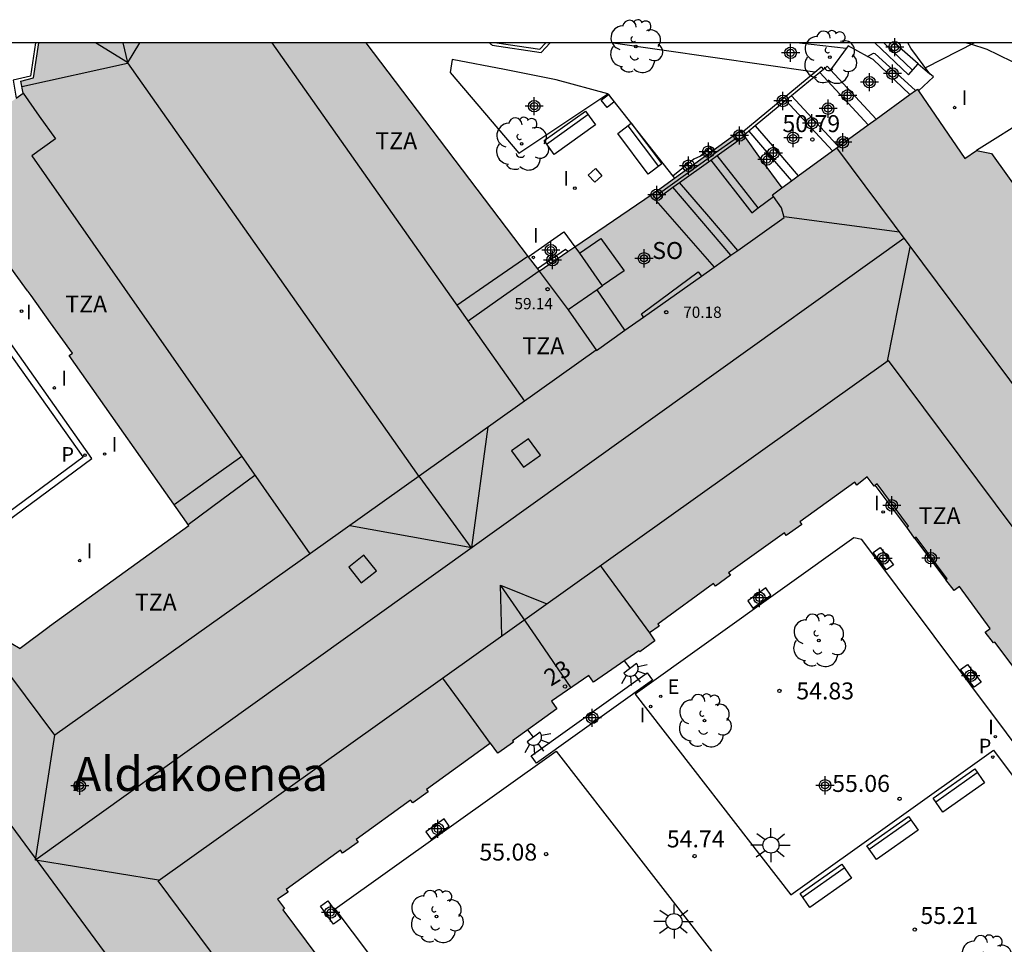
# Model space of a CAD drawing. Units: metres. Extents: x 583093 to 583452, y 4796540 to 4796791.
# Drawn here: x 583313 to 583357, y 4796750 to 4796791 of the extents above; entities that cross this region are included whole.
import ezdxf
from ezdxf.enums import TextEntityAlignment as Align

# ---------------------------------------------------------------- set-up
doc = ezdxf.new("R2010")
doc.units = ezdxf.units.M
doc.header["$MEASUREMENT"] = 0
for name, color, linetype in [('010106', 9, 'Continuous'), ('020194', 31, 'Continuous'), ('020195', 30, 'Continuous'), ('020204', 9, 'Continuous'), ('020308', 9, 'Continuous'), ('060108', 9, 'Continuous'), ('060113', 4, 'Continuous'), ('060117', 9, 'Continuous'), ('060124', 9, 'Continuous'), ('060141', 9, 'Continuous'), ('060145', 9, 'Continuous'), ('070105', 6, 'Continuous'), ('070110', 9, 'Continuous'), ('080104', 7, 'Continuous'), ('080106', 1, 'Continuous'), ('080109', 9, 'Continuous'), ('080110', 9, 'Continuous'), ('080125', 1, 'Continuous'), ('080201', 9, 'Continuous'), ('080202', 9, 'Continuous'), ('080303', 9, 'Continuous'), ('080304', 9, 'Continuous'), ('080308', 9, 'Continuous'), ('080311', 9, 'Continuous'), ('080315', 9, 'Continuous'), ('090202', 1, 'Continuous'), ('100105', 3, 'Continuous'), ('100106', 63, 'Continuous'), ('100116', 9, 'Continuous'), ('100117', 54, 'Continuous'), ('100202', 3, 'Continuous'), ('210102', 4, 'Continuous'), ('210205', 4, 'Continuous'), ('210305', 4, 'Continuous'), ('220205', 1, 'Continuous'), ('220305', 1, 'Continuous'), ('250204', 9, 'Continuous'), ('250206', 9, 'Continuous'), ('270204', 9, 'Continuous'), ('270304', 9, 'Continuous'), ('990501', 21, 'Continuous'), ('C_Edificios', 5, 'Continuous'), ('Centroides', 1, 'Continuous')]:
    doc.layers.add(name, color=color, linetype=linetype)
doc.layers.add('080111', color=7, linetype='Continuous', lineweight=30)
doc.styles.add('ARIAL', font='arial.ttf', dxfattribs={"height": 1})
doc.styles.add('ARIALI', font='ariali.ttf', dxfattribs={"height": 1})
doc.styles.add('ROMANS', font='romans__.ttf', dxfattribs={"height": 1})
doc.styles.get("Standard").update_dxf_attribs({"font": 'arial.ttf'})

# ---------------------------------------------------------------- blocks, each defined once
blk = doc.blocks.new('Centroide')
for points in [[(0.402, 0), (-0.402, 0)], [(0, -0.402), (0, 0.402)]]:
    blk.add_lwpolyline(points)
for radius in [0.256, 0.159]:
    blk.add_circle((0, 0), radius)
blk = doc.blocks.new('REIND')
blk.add_circle((0, 0), 0.055)
blk = doc.blocks.new('COTAPU')
blk.add_circle((0, 0), 0.075)
blk = doc.blocks.new('ARBOL')
blk.add_circle((0, 0), 0.0587)
for centre, radius, start, end in [((-0.564, 0.381), 0.532, 92.28, 254.58), ((-0.28, 0.855), 0.3, 359.2878, 173.6078), ((0.097, 0.97), 0.21, 23.1565, 160.4665), ((0.438, 0.881), 0.24, 301.578, 139.328), ((0.656, 0.288), 0.443, 319.8556, 114.7656), ((-0.091, 0.321), 0.12, 119.14, 310.56), ((0.819, -0.249), 0.383, 235.5275, 62.0275), ((-0.556, -0.339), 0.555, 142.64, 266.54), ((-0.039, -0.384), 0.21, 189.64, 323.88), ((0.299, -0.624), 0.532, 224.67, 0.24), ((-0.301, -0.676), 0.45, 213.78, 295.32)]:
    blk.add_arc(centre, radius, start, end)
blk = doc.blocks.new('FAREDE')
at = {"linetype": 'Continuous'}
for p, q in [((0.75, 0.7), (0.57, 0.322)), ((0.415, 0), (0, 0)), ((0.415, 0.36), (0.415, -0.351)), ((1.07, 0.411), (0.715, 0.19)), ((0.738, -0.699), (0.56, -0.32)), ((1.062, -0.416), (0.709, -0.191)), ((1.187, -0.005), (0.768, -0.001))]:
    blk.add_line(p, q, dxfattribs=at)
blk.add_arc((0.413, 0.004), 0.355, 270.4282, 89.5718, dxfattribs=at)
blk = doc.blocks.new('BANCO')
blk.add_line((1.125, 0.1875), (-1.125, 0.1875))
blk.add_lwpolyline([(1.125, 0.75), (1.125, 0), (-1.125, 0), (-1.125, 0.75)], close=True)
blk = doc.blocks.new('FAROLA')
for p, q in [((-0.63, 0.51), (-0.255, 0.245)), ((0, 0.355), (0, 0.755)), ((0.605, 0.49), (0.276, 0.223)), ((-0.355, 0), (-0.895, 0)), ((0.355, 0), (0.855, 0)), ((-0.65, -0.52), (-0.255, -0.24)), ((0, -0.355), (0, -0.755)), ((0.585, -0.52), (0.256, -0.246))]:
    blk.add_line(p, q)
blk.add_circle((0, 0), 0.355)
blk = doc.blocks.new('REGELE')
blk.add_circle((0, 0), 0.055)
blk = doc.blocks.new('PUNTO')
blk.add_circle((0, 0), 0.075)
blk = doc.blocks.new('PLUVI3')
blk.add_circle((0, 0), 0.055)
blk = doc.blocks.new('BloquePortal')
blk.add_circle((0, 0), 0.075)
at = {"flags": 5}
blk.add_attdef('INDICE', text='', height=0.75, dxfattribs=at).set_placement((0, 0), align=Align.MIDDLE_CENTER)

msp = doc.modelspace()

# ---------------------------------------------------------------- hatches: boundary and pattern name
at = {"layer": '990501'}
msp.add_hatch(color=256, dxfattribs=at).paths.add_polyline_path([(583331.494, 4796727.34), (583331.605, 4796727.429), (583334.08, 4796729.269), (583335.962, 4796730.668), (583335.89, 4796730.766), (583338.186, 4796732.453), (583338.305, 4796732.54), (583338.363, 4796732.461), (583338.944, 4796732.916), (583338.478, 4796733.552), (583338.451, 4796733.534), (583338.256, 4796733.761), (583338.163, 4796733.693), (583336.787, 4796735.555), (583336.867, 4796735.614), (583336.531, 4796736.066), (583336.443, 4796736.001), (583335.07, 4796737.842), (583335.158, 4796737.908), (583334.817, 4796738.377), (583334.726, 4796738.31), (583333.368, 4796740.155), (583333.432, 4796740.202), (583333.088, 4796740.689), (583333.001, 4796740.624), (583331.62, 4796742.485), (583331.704, 4796742.548), (583331.367, 4796743.002), (583331.325, 4796742.969), (583329.941, 4796744.752), (583329.987, 4796744.788), (583330.006, 4796744.803), (583324.847, 4796751.749), (583324.922, 4796751.804), (583324.611, 4796752.219), (583325.074, 4796752.518), (583324.987, 4796752.639), (583327.397, 4796754.386), (583327.492, 4796754.255), (583328.176, 4796754.737), (583328.087, 4796754.861), (583330.505, 4796756.605), (583330.595, 4796756.481), (583331.282, 4796756.961), (583331.204, 4796757.069), (583334.045, 4796759.12), (583334.362, 4796758.68), (583335.058, 4796759.159), (583335.01, 4796759.226), (583336.984, 4796760.637), (583336.746, 4796760.979), (583338.389, 4796762.124), (583338.602, 4796761.819), (583340.611, 4796763.212), (583340.647, 4796763.16), (583341.314, 4796763.65), (583341.075, 4796764), (583341.512, 4796764.3), (583341.447, 4796764.39), (583343.918, 4796766.184), (583343.996, 4796766.076), (583344.666, 4796766.555), (583344.585, 4796766.669), (583347.051, 4796768.432), (583347.133, 4796768.317), (583347.826, 4796768.8), (583347.741, 4796768.917), (583350.175, 4796770.677), (583350.267, 4796770.55), (583350.721, 4796770.91), (583351.026, 4796770.502), (583351.079, 4796770.541), (583351.157, 4796770.599), (583352.544, 4796768.735), (583352.477, 4796768.685), (583352.471, 4796768.681), (583352.82, 4796768.198), (583352.828, 4796768.204), (583352.886, 4796768.246), (583354.263, 4796766.391), (583354.218, 4796766.358), (583354.206, 4796766.35), (583354.571, 4796765.876), (583354.811, 4796766.052), (583356.168, 4796764.204), (583355.944, 4796764.039), (583356.312, 4796763.558), (583356.366, 4796763.599), (583357.76, 4796761.749), (583357.692, 4796761.698), (583358.038, 4796761.231), (583358.106, 4796761.282), (583359.477, 4796759.442), (583359.408, 4796759.391), (583359.757, 4796758.909), (583359.84, 4796758.971), (583361.239, 4796757.103), (583361.171, 4796757.052), (583361.539, 4796756.588), (583361.593, 4796756.629), (583362.977, 4796754.796), (583362.906, 4796754.738), (583363.248, 4796754.255), (583363.335, 4796754.32), (583364.715, 4796752.483), (583364.639, 4796752.426), (583364.829, 4796752.187), (583364.752, 4796752.114), (583365.215, 4796751.528), (583365.83, 4796751.968), (583365.731, 4796752.107), (583365.81, 4796752.163), (583368.211, 4796753.879), (583368.318, 4796753.729), (583368.635, 4796753.958), (583368.634, 4796753.989), (583368.685, 4796754.028), (583368.721, 4796754.053), (583370.135, 4796755.03), (583372.787, 4796756.863), (583372.892, 4796756.936), (583374.154, 4796757.808), (583374.261, 4796757.882), (583374.264, 4796757.885), (583374.683, 4796758.219), (583374.667, 4796758.24), (583374.588, 4796758.339), (583374.253, 4796758.755), (583374.09, 4796758.633), (583366.463, 4796768.853), (583365.677, 4796769.906), (583361.636, 4796775.32), (583359.905, 4796777.639), (583360.244, 4796777.866), (583360.583, 4796778.092), (583360.684, 4796778.951), (583360.209, 4796779.554), (583360.253, 4796779.608), (583356.225, 4796785.231), (583355.566, 4796785.368), (583355.045, 4796785.011), (583352.996, 4796788.005), (583352.942, 4796788.085), (583352.858, 4796788.024), (583352.604, 4796787.839), (583351.119, 4796786.756), (583350.76, 4796786.494), (583349.894, 4796785.863), (583349.435, 4796785.529), (583349.181, 4796785.343), (583347.666, 4796784.238), (583347.37, 4796784.023), (583346.938, 4796783.707), (583345.983, 4796785.01), (583345.289, 4796785.99), (583345.258, 4796786.034), (583345.172, 4796786.155), (583345.109, 4796786.244), (583344.839, 4796786.05), (583343.891, 4796785.368), (583343.614, 4796785.169), (583342.184, 4796784.141), (583341.432, 4796783.599), (583341.275, 4796783.486), (583341.201, 4796783.436), (583337.774, 4796781.101), (583337.769, 4796781.097), (583337.46, 4796780.887), (583336.191, 4796780.022), (583336.114, 4796780.123), (583335.709, 4796780.657), (583328.838, 4796789.705), (583328.52, 4796790.131), (583314.047, 4796790.131), (583313.798, 4796788.581), (583313.245, 4796788.435), (583313.341, 4796787.896), (583313.033, 4796787.674), (583309.325, 4796785.003), (583309.641, 4796784.564), (583312.996, 4796779.908), (583313.54, 4796779.152), (583313.567, 4796779.115), (583313.695, 4796778.937), (583314.558, 4796777.739), (583315.534, 4796776.384), (583315.385, 4796776.28), (583320.678, 4796768.761), (583314.517, 4796764.295), (583314.496, 4796764.28), (583313.216, 4796763.323), (583313.207, 4796763.317), (583312.82, 4796763.544), (583312.216, 4796764.338), (583312.207, 4796764.35), (583311.564, 4796763.862), (583311.511, 4796763.823), (583310.821, 4796764.779), (583304.434, 4796760.127), (583298.469, 4796755.962), (583299.402, 4796754.631), (583299.514, 4796754.482), (583301.134, 4796752.356), (583297.546, 4796749.645), (583295.936, 4796748.428), (583314.891, 4796722.885), (583316.15, 4796721.185), (583318.27, 4796718.325), (583323.748, 4796722.361), (583324.191, 4796721.766), (583329.503, 4796725.742), (583330.171, 4796726.279)], flags=0)

# ---------------------------------------------------------------- linework, layer by layer
at = {"layer": '010106', "flags": 128}
msp.add_lwpolyline([(583094.184, 4796540.143), (583444.174, 4796540.135), (583444.179, 4796790.128), (583094.189, 4796790.136)], close=True, dxfattribs=at)
at = {"layer": '020194', "elevation": 49.14, "flags": 128}
msp.add_lwpolyline([(583355.472, 4796790.13), (583353.299, 4796789.026)], dxfattribs=at)
at = {"layer": '020195', "elevation": 49.64, "flags": 128}
msp.add_lwpolyline([(583373.825, 4796782.62), (583373.283, 4796782.906), (583372.282, 4796783.381), (583371.667, 4796783.697), (583371.504, 4796783.824), (583370.54, 4796784.387), (583370.356, 4796784.527), (583369.453, 4796785.106), (583368.479, 4796785.624), (583367.565, 4796786.156), (583366.044, 4796786.981), (583364.126, 4796787.932), (583362.4, 4796788.149), (583361.114, 4796788.193), (583359.971, 4796787.893), (583357.966, 4796786.863), (583355.566, 4796785.368)], dxfattribs=at)
at = {"layer": '060108', "flags": 128}
msp.add_lwpolyline([(583296.195, 4796756.792), (583316.383, 4796771.733), (583310.604, 4796779.92)], dxfattribs=at)
at = {"layer": '060113', "flags": 128}
msp.add_lwpolyline([(583295.727, 4796756.808), (583316, 4796771.793), (583310.533, 4796779.497)], dxfattribs=at)
at = {"layer": '060117', "flags": 128}
for points in [[(583351.051, 4796790.13), (583352.553, 4796788.711), (583352.97, 4796789.205), (583353.498, 4796788.755)], [(583353.498, 4796788.755), (583352.658, 4796789.9), (583352.516, 4796790.13)], [(583350.728, 4796789.525), (583349.874, 4796789.995), (583349.098, 4796788.933)], [(583350.728, 4796789.525), (583350.994, 4796789.679), (583351.06, 4796789.661), (583352.858, 4796788.024)], [(583352.604, 4796787.839), (583350.98, 4796789.387), (583350.728, 4796789.525)], [(583350.76, 4796786.494), (583348.619, 4796788.822)], [(583349.098, 4796788.933), (583348.948, 4796789.095), (583348.779, 4796788.955)], [(583351.119, 4796786.756), (583349.098, 4796788.933)], [(583349.181, 4796785.343), (583347.112, 4796787.572)], [(583349.393, 4796785.595), (583347.363, 4796787.781)], [(583345.482, 4796786.22), (583346.427, 4796785.12), (583347.37, 4796784.023)], [(583345.763, 4796786.453), (583346.714, 4796785.345), (583347.666, 4796784.238)], [(583349.894, 4796785.863), (583349.852, 4796785.922), (583349.393, 4796785.595)], [(583343.891, 4796785.368), (583343.787, 4796785.497), (583343.338, 4796785.119)], [(583343.993, 4796785.241), (583343.891, 4796785.368)], [(583349.393, 4796785.595), (583349.435, 4796785.529)], [(583343.338, 4796785.119), (583343.041, 4796784.979), (583342.119, 4796784.223)], [(583343.614, 4796785.169), (583343.566, 4796785.225), (583343.338, 4796785.119)], [(583343.72, 4796785.045), (583343.614, 4796785.169)], [(583343.794, 4796784.941), (583345.609, 4796782.6), (583345.898, 4796782.819)], [(583345.898, 4796782.819), (583344.986, 4796783.98), (583344.075, 4796785.143)], [(583344.689, 4796780.725), (583343.404, 4796782.23), (583342.117, 4796783.735)], [(583344.99, 4796780.937), (583343.702, 4796782.443), (583342.415, 4796783.949)], [(583341.369, 4796783.197), (583341.364, 4796783.151), (583343.941, 4796780.196)], [(583345.898, 4796782.819), (583346.576, 4796783.331)], [(583335.709, 4796780.657), (583337.287, 4796781.766), (583337.774, 4796781.101)], [(583337.46, 4796780.887), (583337.354, 4796780.987), (583336.114, 4796780.123)]]:
    msp.add_lwpolyline(points, dxfattribs=at)
at = {"layer": '060124', "flags": 128}
for points in [[(583313.894, 4796790.131), (583313.668, 4796788.657), (583312.898, 4796788.483), (583313.033, 4796787.674)], [(583352.996, 4796788.005), (583353.655, 4796788.621), (583353.498, 4796788.755)], [(583340.822, 4796777.99), (583340.722, 4796778.13), (583343.229, 4796779.996), (583343.387, 4796779.803)], [(583339.99, 4796777.402), (583338.762, 4796779.199)], [(583352.477, 4796768.685), (583351.079, 4796770.541)], [(583354.218, 4796766.358), (583352.828, 4796768.204)]]:
    msp.add_lwpolyline(points, dxfattribs=at)
at = {"layer": '060141', "flags": 128}
for points in [[(583351.461, 4796790.13), (583352.733, 4796788.924)], [(583352.97, 4796789.205), (583351.907, 4796790.13)]]:
    msp.add_lwpolyline(points, dxfattribs=at)
at = {"layer": '060145', "flags": 128}
for points in [[(583339.241, 4796787.867), (583336.948, 4796788.491), (583334.654, 4796788.943), (583332.344, 4796789.388), (583332.247, 4796788.822), (583335.301, 4796785.249), (583339.241, 4796787.867)], [(583339.241, 4796787.867), (583342.119, 4796784.223)], [(583342.119, 4796784.223), (583342.184, 4796784.141)], [(583361.669, 4796753.183), (583350.488, 4796768.134), (583350.135, 4796768.206), (583340.44, 4796761.289), (583347.338, 4796752.406)], [(583331.853, 4796745.553), (583327.166, 4796751.784), (583336.941, 4796758.764), (583343.83, 4796749.905)]]:
    msp.add_lwpolyline(points, dxfattribs=at)
at = {"layer": '070105', "flags": 128}
for points in [[(583348.406, 4796788.839), (583343.888, 4796789.484), (583339.371, 4796790.13)], [(583345.172, 4796786.155), (583348.406, 4796788.839)], [(583348.619, 4796788.822), (583347.363, 4796787.781)], [(583348.406, 4796788.839), (583348.684, 4796789.07), (583348.779, 4796788.955)], [(583348.779, 4796788.955), (583348.619, 4796788.822)], [(583347.112, 4796787.572), (583345.763, 4796786.453)], [(583347.363, 4796787.781), (583347.112, 4796787.572)], [(583345.482, 4796786.22), (583345.258, 4796786.034)], [(583345.763, 4796786.453), (583345.482, 4796786.22)], [(583344.922, 4796785.919), (583344.824, 4796785.838), (583343.993, 4796785.241)], [(583344.075, 4796785.143), (583344.902, 4796785.737), (583344.99, 4796785.811)], [(583343.72, 4796785.045), (583341.526, 4796783.467)], [(583342.415, 4796783.949), (583343.794, 4796784.941)], [(583343.993, 4796785.241), (583343.72, 4796785.045)], [(583343.794, 4796784.941), (583344.075, 4796785.143)], [(583341.6, 4796783.363), (583342.117, 4796783.735)], [(583342.117, 4796783.735), (583342.415, 4796783.949)], [(583337.977, 4796780.811), (583338.452, 4796781.141), (583338.926, 4796781.47), (583339.961, 4796780.035), (583338.982, 4796779.374)]]:
    msp.add_lwpolyline(points, dxfattribs=at)
at = {"layer": '070110', "flags": 128}
for points in [[(583344.922, 4796785.919), (583344.839, 4796786.05)], [(583344.99, 4796785.811), (583344.922, 4796785.919)], [(583345.289, 4796785.99), (583344.996, 4796785.802), (583344.99, 4796785.811)], [(583341.526, 4796783.467), (583341.432, 4796783.599)], [(583341.201, 4796783.436), (583341.369, 4796783.197)], [(583341.369, 4796783.197), (583341.6, 4796783.363)], [(583341.6, 4796783.363), (583341.526, 4796783.467)]]:
    msp.add_lwpolyline(points, dxfattribs=at)
at = {"layer": '080104', "flags": 128}
for points in [[(583346.576, 4796783.331), (583346.524, 4796783.405), (583346.938, 4796783.707)], [(583344.99, 4796780.937), (583347.05, 4796782.393), (583346.932, 4796782.829), (583346.576, 4796783.331)], [(583337.774, 4796781.101), (583337.977, 4796780.811)], [(583344.689, 4796780.725), (583344.99, 4796780.937)], [(583337.977, 4796780.811), (583338.48, 4796780.093), (583338.982, 4796779.374)], [(583343.941, 4796780.196), (583344.689, 4796780.725)], [(583343.387, 4796779.803), (583343.941, 4796780.196)], [(583340.822, 4796777.99), (583343.387, 4796779.803)], [(583338.762, 4796779.199), (583337.478, 4796778.305), (583338.73, 4796776.511), (583339.99, 4796777.402)], [(583338.982, 4796779.374), (583338.992, 4796779.36), (583338.762, 4796779.199)], [(583339.99, 4796777.402), (583340.822, 4796777.99)]]:
    msp.add_lwpolyline(points, dxfattribs=at)
at = {"layer": '080106', "flags": 128}
for points in [[(583334.973, 4796772.06), (583335.499, 4796771.34), (583336.251, 4796771.871), (583335.725, 4796772.591), (583334.973, 4796772.06)], [(583327.761, 4796766.917), (583328.309, 4796766.223), (583328.986, 4796766.75), (583328.438, 4796767.444), (583327.761, 4796766.917)]]:
    msp.add_lwpolyline(points, dxfattribs=at)
at = {"layer": '080109', "flags": 128}
for points in [[(583313.288, 4796788.192), (583317.961, 4796789.236), (583318.52, 4796790.131)], [(583317.758, 4796790.131), (583317.973, 4796789.261), (583316.546, 4796790.131)], [(583317.967, 4796789.245), (583324.41, 4796780.099), (583330.866, 4796770.935)], [(583349.365, 4796785.476), (583369.136, 4796758.956), (583368.295, 4796753.761)], [(583352.145, 4796781.746), (583349.593, 4796782.087), (583347.04, 4796782.428)], [(583313.909, 4796753.967), (583333.122, 4796767.721), (583352.342, 4796781.482)], [(583351.615, 4796776.039), (583352.123, 4796778.578), (583352.624, 4796781.083)], [(583327.811, 4796768.762), (583333.212, 4796767.785), (583333.942, 4796773.122)], [(583330.87, 4796770.938), (583332.033, 4796769.351), (583333.176, 4796767.792)], [(583334.539, 4796763.873), (583334.481, 4796766.112), (583336.537, 4796765.296)], [(583334.489, 4796766.109), (583336.036, 4796763.857), (583337.603, 4796761.576)], [(583309.892, 4796759.414), (583330.616, 4796731.308), (583329.851, 4796726.043)], [(583319.346, 4796753.049), (583313.893, 4796753.943), (583314.742, 4796759.478)]]:
    msp.add_lwpolyline(points, dxfattribs=at)
at = {"layer": '080110', "flags": 128}
for points in [[(583324.358, 4796790.131), (583335.544, 4796774.262)], [(583313.34, 4796787.903), (583314.058, 4796786.891), (583314.776, 4796785.878)], [(583314.776, 4796785.878), (583313.737, 4796785.125)], [(583313.737, 4796785.125), (583326.035, 4796767.499)], [(583336.19, 4796780.022), (583337.486, 4796778.311)], [(583338.722, 4796776.522), (583326.734, 4796767.997), (583314.747, 4796759.472)], [(583319.318, 4796753.029), (583351.65, 4796776.064)], [(583351.65, 4796776.064), (583368.211, 4796753.879)], [(583341.091, 4796764.011), (583340.003, 4796765.501), (583338.915, 4796766.99)], [(583314.747, 4796759.472), (583311.492, 4796763.837)], [(583331.92, 4796762.007), (583332.975, 4796760.557), (583334.029, 4796759.108)], [(583335.895, 4796730.77), (583327.606, 4796741.9), (583319.318, 4796753.029)]]:
    msp.add_lwpolyline(points, dxfattribs=at)
at = {"layer": '080111', "flags": 128}
for points in [[(583313.033, 4796787.674), (583313.341, 4796787.896), (583313.245, 4796788.435), (583313.798, 4796788.581), (583314.047, 4796790.131)], [(583328.52, 4796790.131), (583328.838, 4796789.705), (583335.709, 4796780.657)], [(583352.604, 4796787.839), (583352.858, 4796788.024)], [(583352.858, 4796788.024), (583352.942, 4796788.085), (583352.996, 4796788.005)], [(583352.996, 4796788.005), (583355.045, 4796785.011), (583355.566, 4796785.368), (583356.225, 4796785.231), (583360.253, 4796779.608), (583360.209, 4796779.554), (583360.684, 4796778.951), (583360.583, 4796778.092)], [(583351.119, 4796786.756), (583352.604, 4796787.839)], [(583350.76, 4796786.494), (583351.119, 4796786.756)], [(583344.839, 4796786.05), (583345.109, 4796786.244), (583345.172, 4796786.155)], [(583345.172, 4796786.155), (583345.258, 4796786.034)], [(583349.894, 4796785.863), (583350.76, 4796786.494)], [(583343.891, 4796785.368), (583344.839, 4796786.05)], [(583345.258, 4796786.034), (583345.289, 4796785.99)], [(583345.289, 4796785.99), (583345.983, 4796785.01), (583346.938, 4796783.707)], [(583349.435, 4796785.529), (583349.894, 4796785.863)], [(583343.614, 4796785.169), (583343.891, 4796785.368)], [(583347.666, 4796784.238), (583349.181, 4796785.343)], [(583349.181, 4796785.343), (583349.435, 4796785.529)], [(583342.184, 4796784.141), (583343.614, 4796785.169)], [(583341.432, 4796783.599), (583342.184, 4796784.141)], [(583346.938, 4796783.707), (583347.37, 4796784.023)], [(583347.37, 4796784.023), (583347.666, 4796784.238)], [(583341.201, 4796783.436), (583341.275, 4796783.486), (583341.432, 4796783.599)], [(583337.774, 4796781.101), (583341.201, 4796783.436)], [(583299.402, 4796754.631), (583298.469, 4796755.962), (583304.434, 4796760.127), (583310.821, 4796764.779), (583311.511, 4796763.823), (583311.564, 4796763.862), (583312.207, 4796764.35), (583312.216, 4796764.338), (583312.82, 4796763.544), (583313.207, 4796763.317), (583313.216, 4796763.323), (583314.496, 4796764.28), (583314.517, 4796764.295), (583320.678, 4796768.761), (583315.385, 4796776.28), (583315.534, 4796776.384), (583314.558, 4796777.739), (583313.695, 4796778.937), (583313.567, 4796779.115), (583313.54, 4796779.152), (583312.996, 4796779.908), (583310.931, 4796782.774)], [(583337.46, 4796780.887), (583337.774, 4796781.101)], [(583335.709, 4796780.657), (583336.114, 4796780.123)], [(583336.114, 4796780.123), (583336.191, 4796780.022), (583337.46, 4796780.887)], [(583351.079, 4796770.541), (583351.026, 4796770.502), (583350.721, 4796770.91), (583350.267, 4796770.55), (583350.175, 4796770.677), (583347.741, 4796768.917), (583347.826, 4796768.8), (583347.133, 4796768.317), (583347.051, 4796768.432), (583344.585, 4796766.669), (583344.666, 4796766.555), (583343.996, 4796766.076), (583343.918, 4796766.184), (583341.447, 4796764.39), (583341.512, 4796764.3), (583341.075, 4796764), (583341.314, 4796763.65), (583340.647, 4796763.16), (583340.611, 4796763.212), (583338.602, 4796761.819), (583338.389, 4796762.124), (583336.746, 4796760.979), (583336.984, 4796760.637), (583335.01, 4796759.226), (583335.058, 4796759.159), (583334.362, 4796758.68), (583334.045, 4796759.12), (583331.204, 4796757.069), (583331.282, 4796756.961), (583330.595, 4796756.481), (583330.505, 4796756.605), (583328.087, 4796754.861), (583328.176, 4796754.737), (583327.492, 4796754.255), (583327.397, 4796754.386), (583324.987, 4796752.639), (583325.074, 4796752.518), (583324.611, 4796752.219), (583324.922, 4796751.804), (583324.847, 4796751.749), (583330.006, 4796744.803)], [(583352.477, 4796768.685), (583352.544, 4796768.735), (583351.157, 4796770.599), (583351.079, 4796770.541)], [(583352.828, 4796768.204), (583352.82, 4796768.198), (583352.471, 4796768.681), (583352.477, 4796768.685)], [(583354.218, 4796766.358), (583354.263, 4796766.391), (583352.886, 4796768.246), (583352.828, 4796768.204)], [(583357.76, 4796761.749), (583356.366, 4796763.599), (583356.312, 4796763.558), (583355.944, 4796764.039), (583356.168, 4796764.204), (583354.811, 4796766.052), (583354.571, 4796765.876), (583354.206, 4796766.35), (583354.218, 4796766.358)]]:
    msp.add_lwpolyline(points, dxfattribs=at)
at = {"layer": '080125', "flags": 128}
for points in [[(583335.695, 4796780.675), (583334.124, 4796779.591), (583332.552, 4796778.506)], [(583336.192, 4796780.02), (583334.62, 4796778.912), (583333.047, 4796777.804)], [(583323.023, 4796771.816), (583321.56, 4796770.772), (583320.031, 4796769.681)], [(583320.647, 4796768.806), (583322.145, 4796769.912), (583323.601, 4796770.987)]]:
    msp.add_lwpolyline(points, dxfattribs=at)
at = {"layer": '100105', "flags": 128}
msp.add_lwpolyline([(583334.326, 4796790.13), (583336.227, 4796789.845), (583336.481, 4796790.119), (583336.46, 4796790.13)], dxfattribs=at)
at = {"layer": '100106', "flags": 128}
msp.add_lwpolyline([(583357.184, 4796789.269), (583356.524, 4796789.605), (583356.026, 4796789.835), (583355.307, 4796790.07), (583355.05, 4796790.13)], dxfattribs=at)
at = {"layer": '100116', "flags": 128}
for points in [[(583333.996, 4796790.13), (583334.007, 4796790.119), (583334.022, 4796790.106), (583334.037, 4796790.092), (583334.052, 4796790.078), (583334.067, 4796790.065), (583334.082, 4796790.051), (583334.097, 4796790.038), (583334.112, 4796790.024), (583336.278, 4796789.699), (583336.677, 4796790.13)], [(583347.728, 4796790.13), (583349.796, 4796789.889)], [(583347.338, 4796752.406), (583356.318, 4796758.816), (583362.269, 4796750.839), (583356.711, 4796746.925), (583357.272, 4796746.169), (583363.59, 4796750.637), (583361.669, 4796753.183)]]:
    msp.add_lwpolyline(points, dxfattribs=at)
at = {"layer": '100117', "flags": 128}
for points in [[(583339.518, 4796787.525), (583339.202, 4796787.27), (583338.947, 4796787.586), (583339.263, 4796787.841), (583339.518, 4796787.525)], [(583338.69, 4796784.563), (583338.975, 4796784.242), (583338.654, 4796783.957), (583338.369, 4796784.278), (583338.69, 4796784.563)]]:
    msp.add_lwpolyline(points, dxfattribs=at)
at = {"layer": '210102', "flags": 128}
for points in [[(583350.978, 4796767.571), (583351.29, 4796767.791), (583351.886, 4796767.018), (583351.574, 4796766.798), (583350.978, 4796767.571)], [(583346.235, 4796765.993), (583345.431, 4796765.418), (583345.656, 4796765.099), (583346.46, 4796765.674), (583346.235, 4796765.993)], [(583354.856, 4796762.379), (583355.168, 4796762.599), (583355.764, 4796761.826), (583355.452, 4796761.606), (583354.856, 4796762.379)], [(583336.072, 4796758.232), (583335.847, 4796758.556), (583340.984, 4796762.229), (583341.209, 4796761.905), (583336.072, 4796758.232)], [(583331.988, 4796755.769), (583331.184, 4796755.195), (583331.409, 4796754.876), (583332.213, 4796755.45), (583331.988, 4796755.769)], [(583326.518, 4796751.898), (583326.835, 4796752.135), (583327.409, 4796751.34), (583327.093, 4796751.103), (583326.518, 4796751.898)]]:
    msp.add_lwpolyline(points, dxfattribs=at)

# ---------------------------------------------------------------- block references
at = {"layer": '020204', "rotation": 359.9987685839998}
for p in [(583348.295, 4796785.85, 50.793), (583346.833, 4796761.435, 54.828), (583352.154, 4796756.659, 55.063), (583336.502, 4796754.211, 55.082), (583343.075, 4796754.12, 54.739), (583352.826, 4796750.866, 55.213)]:
    msp.add_blockref('COTAPU', p, dxfattribs=at)
at = {"layer": '080201', "rotation": 359.9987685839998}
for p in [(583336.567, 4796779.219, 59.142), (583341.822, 4796778.203, 70.183)]:
    msp.add_blockref('PUNTO', p, dxfattribs=at)
at = {"layer": '080202', "rotation": 359.9987685839998}
msp.add_blockref('BloquePortal', (583337.34, 4796761.631), dxfattribs=at)
at = {"layer": '090202'}
for p, rotation in [((583337.331, 4796786.455), 215.6268316798403), ((583340.95, 4796785.673), 126.9126639294996), ((583354.564, 4796757.331), 215.1628398473803), ((583351.625, 4796755.231), 215.1628398473803), ((583348.674, 4796753.109), 215.1628398473803)]:
    msp.add_blockref('BANCO', p, dxfattribs=dict(at, rotation=rotation))
at = {"layer": '100202', "rotation": 359.9987685839998}
for p in [(583340.47, 4796789.973), (583349.065, 4796789.493), (583335.42, 4796785.655), (583348.574, 4796763.672), (583343.513, 4796760.119), (583331.646, 4796751.45), (583356.023, 4796749.446)]:
    msp.add_blockref('ARBOL', p, dxfattribs=at)
at = {"layer": '210205', "rotation": 359.9987685839998}
for p in [(583316.088, 4796771.874, 51.519), (583356.28, 4796758.505, 54.926)]:
    msp.add_blockref('PLUVI3', p, dxfattribs=at)
at = {"layer": '220205', "rotation": 359.9987685839998}
msp.add_blockref('REGELE', (583341.577, 4796761.194, 54.779), dxfattribs=at)
at = {"layer": '250204', "rotation": 306.937568545164}
for p in [(583339.974, 4796762.77), (583335.697, 4796759.717)]:
    msp.add_blockref('FAREDE', p, dxfattribs=at)
at = {"layer": '250206', "rotation": 359.9987685839998}
for p in [(583346.459, 4796754.607), (583342.166, 4796751.224)]:
    msp.add_blockref('FAROLA', p, dxfattribs=at)
at = {"layer": '270204', "rotation": 359.9987685839998}
for p in [(583354.592, 4796787.265, 49.255), (583337.773, 4796783.696, 52.486), (583335.939, 4796780.629, 52.673), (583313.276, 4796778.249, 51.473), (583314.727, 4796774.852, 52.237), (583316.953, 4796771.922, 51.682), (583351.426, 4796769.359, 54.43), (583315.849, 4796767.207, 51.86), (583341.129, 4796760.747, 54.713), (583356.395, 4796759.407, 54.784)]:
    msp.add_blockref('REIND', p, dxfattribs=at)
at = {"layer": 'C_Edificios', "rotation": 359.9987685839998}
msp.add_blockref('Centroide', (583315.852, 4796757.232), dxfattribs=at)
at = {"layer": 'Centroides', "rotation": 359.9987685839998}
for p in [(583347.329, 4796789.688), (583351.94, 4796789.937), (583350.819, 4796788.388), (583351.841, 4796788.768), (583346.984, 4796787.558), (583349.854, 4796787.798), (583335.976, 4796787.328), (583348.988, 4796787.218), (583348.262, 4796786.568), (583345.063, 4796786.028), (583347.438, 4796785.918), (583349.639, 4796785.728), (583343.686, 4796785.309), (583346.283, 4796784.969), (583346.564, 4796785.248), (583342.812, 4796784.689), (583341.402, 4796783.399), (583336.71, 4796780.95), (583336.784, 4796780.51), (583340.838, 4796780.589), (583351.808, 4796769.651), (583351.428, 4796767.302), (583353.539, 4796767.312), (583345.953, 4796765.552), (583355.304, 4796762.103), (583338.548, 4796760.244), (583315.855, 4796757.235), (583348.855, 4796757.254), (583331.704, 4796755.325), (583326.962, 4796751.626)]:
    msp.add_blockref('Centroide', p, dxfattribs=at)

# ---------------------------------------------------------------- texts
at = {"layer": '020308', "style": 'ARIAL'}
for s, p in [('50.79', (583346.967, 4796786.179)), ('54.83', (583347.583, 4796761.06)), ('55.06', (583349.171, 4796756.962)), ('54.74', (583341.849, 4796754.506)), ('55.08', (583333.549, 4796753.924)), ('55.21', (583353.076, 4796751.116))]:
    msp.add_text(s, height=0.75, rotation=359.9988, dxfattribs=at).set_placement(p)
at = {"layer": '080303', "style": 'ARIAL'}
for s, p in [('59.14', (583335.102, 4796778.333)), ('70.18', (583342.572, 4796777.953))]:
    msp.add_text(s, height=0.5, rotation=359.9988, dxfattribs=at).set_placement(p)
at = {"layer": '080304', "style": 'ARIALI'}
msp.add_text('Aldakoenea', height=1.5, dxfattribs=at).set_placement((583315.558, 4796757.006))
at = {"layer": '080308', "style": 'ARIALI'}
msp.add_text('23', height=0.75, rotation=31.4988, dxfattribs=at).set_placement((583336.71, 4796761.617))
at = {"layer": '080311', "style": 'ARIAL'}
for p in [(583328.942, 4796785.421), (583315.212, 4796778.191), (583335.452, 4796776.341), (583353.001, 4796768.821), (583318.292, 4796764.992)]:
    msp.add_text('TZA', height=0.75, rotation=359.9988, dxfattribs=at).set_placement(p)
at = {"layer": '080315', "style": 'ARIAL'}
msp.add_text('SO', height=0.75, rotation=359.9988, dxfattribs=at).set_placement((583341.202, 4796780.561))
at = {"layer": '210305', "style": 'ROMANS'}
for p in [(583315.037, 4796771.582), (583355.656, 4796758.669)]:
    msp.add_text('P', height=0.65, rotation=359.9988, dxfattribs=at).set_placement(p)
at = {"layer": '220305', "style": 'ROMANS'}
msp.add_text('E', height=0.65, rotation=359.9988, dxfattribs=at).set_placement((583341.883, 4796761.3))
at = {"layer": '270304', "style": 'ROMANS'}
for p in [(583354.897, 4796787.371), (583337.258, 4796783.802), (583335.919, 4796781.276), (583313.466, 4796777.886), (583315.033, 4796774.958), (583317.259, 4796772.028), (583351.013, 4796769.427), (583316.155, 4796767.313), (583340.641, 4796760.046), (583356.069, 4796759.513)]:
    msp.add_text('I', height=0.65, rotation=359.9988, dxfattribs=at).set_placement(p)

doc.saveas('drawing.dxf')
